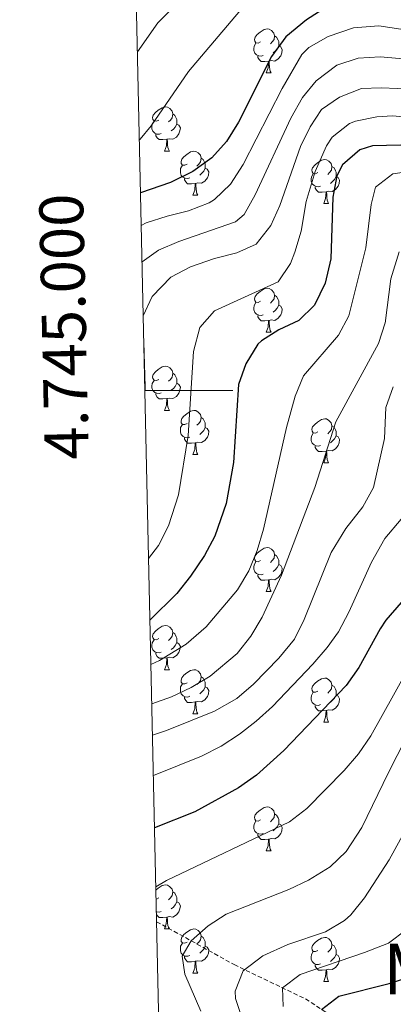
# Model space of a CAD drawing. Units: metres. Extents: x 650601 to 655121, y 4743566 to 4746635.
# Drawn here: x 651489 to 651574, y 4744860 to 4745084 of the extents above; entities that cross this region are included whole.
import ezdxf
from ezdxf.enums import TextEntityAlignment as Align

# ---------------------------------------------------------------- set-up
doc = ezdxf.new("R2010")
doc.units = ezdxf.units.M
doc.header["$MEASUREMENT"] = 0
doc.linetypes.add('TRAZOSX2', pattern=[1.5, 1, -0.5])
for name, color, linetype, lineweight in [('Level 11', 142, 'Continuous', 13), ('Level 36', 19, 'Continuous', 40), ('Level 4', 36, 'Continuous', 30), ('Level 45', 7, 'Continuous', 0), ('Level 5', 36, 'Continuous', 0), ('Level 61', 19, 'Continuous', 0), ('Level 63', 7, 'Continuous', 0)]:
    doc.layers.add(name, color=color, linetype=linetype, lineweight=lineweight)
doc.styles.add('Arial', font='ARIAL.TTF', dxfattribs={"height": 0.2})

msp = doc.modelspace()

# ---------------------------------------------------------------- linework, layer by layer
at = {"layer": 'Level 11', "color": 142, "linetype": 'TRAZOSX2', "lineweight": 13}
msp.add_polyline3d([(651519.97, 4744879.18, 942.95), (651537.61, 4744869.4, 936.34), (651553.85, 4744861.61, 927.02), (651570.15, 4744850.99, 918.05), (651586.25, 4744841.01, 912.73), (651637.95, 4744813.82, 901.65)], dxfattribs=at)
at = {"layer": 'Level 36', "color": 92, "linetype": 'Continuous', "lineweight": 0}
for points in [[(651543.63, 4745079.32), (651543.1, 4745079.05), (651542.57, 4745079.11), (651542.31, 4745079.48), (651542.25, 4745079.9), (651542.41, 4745080.42), (651542.89, 4745081.02), (651543.53, 4745081.55), (651544.43, 4745082.13), (651545.17, 4745082.29), (651545.6, 4745082.24), (651546.13, 4745081.92), (651546.66, 4745081.34), (651546.82, 4745080.7), (651546.71, 4745079.85), (651546.28, 4745079.32), (651545.86, 4745078.89)], [(651546.82, 4745080.7), (651547.29, 4745080.38), (651547.61, 4745079.74), (651547.77, 4745079.42), (651547.77, 4745078.84), (651547.77, 4745078.42), (651547.4, 4745077.73), (651546.98, 4745077.25), (651546.5, 4745076.83)], [(651544.22, 4745076.24), (651543.79, 4745076.08), (651543.21, 4745076.14), (651542.73, 4745076.35), (651542.31, 4745076.77), (651542.09, 4745077.36), (651542.09, 4745077.78), (651542.15, 4745078.36), (651542.57, 4745079.05)], [(651547.77, 4745078.42), (651548.22, 4745078.17), (651548.57, 4745077.55), (651548.46, 4745076.83), (651548.25, 4745076.19), (651547.66, 4745075.45), (651546.87, 4745074.97), (651546.02, 4745075.07), (651545.59, 4745074.94)], [(651545.48, 4745074.94), (651544.59, 4745074.86), (651543.74, 4745074.86), (651543.32, 4745075.29), (651543, 4745075.76), (651543, 4745076.08)], [(651544.93, 4745072.26), (651545.37, 4745073.42), (651545.48, 4745074.94), (651545.59, 4745074.94), (651545.62, 4745074.36), (651545.66, 4745073.67), (651545.73, 4745073.06), (651545.84, 4745072.66), (651546.06, 4745072.26)], [(651544.93, 4745072.26), (651546.06, 4745072.26)], [(651520.44, 4745061.55), (651519.91, 4745061.28), (651519.38, 4745061.34), (651519.12, 4745061.71), (651519.06, 4745062.13), (651519.22, 4745062.65), (651519.7, 4745063.25), (651520.34, 4745063.78), (651521.24, 4745064.36), (651521.98, 4745064.52), (651522.41, 4745064.47), (651522.94, 4745064.15), (651523.47, 4745063.57), (651523.63, 4745062.93), (651523.52, 4745062.08), (651523.09, 4745061.55), (651522.67, 4745061.12)], [(651523.63, 4745062.93), (651524.1, 4745062.61), (651524.42, 4745061.97), (651524.58, 4745061.65), (651524.58, 4745061.07), (651524.58, 4745060.65), (651524.21, 4745059.96), (651523.79, 4745059.48), (651523.31, 4745059.06)], [(651521.03, 4745058.47), (651520.6, 4745058.31), (651520.02, 4745058.37), (651519.54, 4745058.58), (651519.12, 4745059), (651518.9, 4745059.59), (651518.9, 4745060.01), (651518.96, 4745060.59), (651519.38, 4745061.28)], [(651524.58, 4745060.65), (651525.03, 4745060.4), (651525.38, 4745059.78), (651525.27, 4745059.06), (651525.06, 4745058.42), (651524.47, 4745057.68), (651523.68, 4745057.2), (651522.83, 4745057.3), (651522.4, 4745057.17)], [(651522.29, 4745057.17), (651521.4, 4745057.09), (651520.55, 4745057.09), (651520.13, 4745057.52), (651519.81, 4745057.99), (651519.81, 4745058.31)], [(651521.74, 4745054.49), (651522.18, 4745055.65), (651522.29, 4745057.17), (651522.4, 4745057.17), (651522.43, 4745056.59), (651522.47, 4745055.9), (651522.54, 4745055.29), (651522.65, 4745054.89), (651522.87, 4745054.49)], [(651521.74, 4745054.49), (651522.87, 4745054.49)], [(651526.92, 4745051.51), (651526.39, 4745051.25), (651525.86, 4745051.3), (651525.59, 4745051.67), (651525.54, 4745052.1), (651525.7, 4745052.62), (651526.18, 4745053.21), (651526.81, 4745053.74), (651527.71, 4745054.33), (651528.46, 4745054.49), (651528.88, 4745054.43), (651529.41, 4745054.12), (651529.94, 4745053.53), (651530.1, 4745052.89), (651529.99, 4745052.04), (651529.57, 4745051.51), (651529.15, 4745051.09)], [(651530.1, 4745052.89), (651530.58, 4745052.58), (651530.89, 4745051.94), (651531.05, 4745051.62), (651531.05, 4745051.04), (651531.05, 4745050.61), (651530.68, 4745049.92), (651530.26, 4745049.44), (651529.78, 4745049.02)], [(651556.69, 4745049.61), (651556.16, 4745049.34), (651555.63, 4745049.4), (651555.37, 4745049.77), (651555.31, 4745050.19), (651555.47, 4745050.71), (651555.95, 4745051.31), (651556.59, 4745051.84), (651557.49, 4745052.42), (651558.23, 4745052.58), (651558.65, 4745052.53), (651559.19, 4745052.21), (651559.71, 4745051.63), (651559.87, 4745050.99), (651559.77, 4745050.14), (651559.34, 4745049.61), (651558.92, 4745049.18)], [(651527.5, 4745048.43), (651527.08, 4745048.27), (651526.49, 4745048.33), (651526.02, 4745048.54), (651525.59, 4745048.97), (651525.38, 4745049.55), (651525.38, 4745049.97), (651525.43, 4745050.56), (651525.86, 4745051.25)], [(651531.05, 4745050.61), (651531.51, 4745050.36), (651531.85, 4745049.75), (651531.74, 4745049.02), (651531.53, 4745048.38), (651530.95, 4745047.64), (651530.15, 4745047.16), (651529.3, 4745047.27), (651528.87, 4745047.14)], [(651557.27, 4745046.53), (651556.85, 4745046.37), (651556.27, 4745046.43), (651555.79, 4745046.64), (651555.37, 4745047.06), (651555.15, 4745047.65), (651555.15, 4745048.07), (651555.21, 4745048.65), (651555.63, 4745049.34)], [(651559.87, 4745050.99), (651560.35, 4745050.67), (651560.67, 4745050.03), (651560.83, 4745049.71), (651560.83, 4745049.13), (651560.83, 4745048.71), (651560.45, 4745048.02), (651560.03, 4745047.54), (651559.55, 4745047.12)], [(651528.76, 4745047.14), (651527.87, 4745047.05), (651527.03, 4745047.05), (651526.6, 4745047.48), (651526.28, 4745047.96), (651526.28, 4745048.27)], [(651528.22, 4745044.45), (651528.65, 4745045.61), (651528.76, 4745047.14), (651528.87, 4745047.14), (651528.91, 4745046.55), (651528.94, 4745045.87), (651529.01, 4745045.25), (651529.13, 4745044.85), (651529.34, 4745044.45)], [(651560.83, 4745048.71), (651561.28, 4745048.46), (651561.63, 4745047.84), (651561.51, 4745047.12), (651561.31, 4745046.48), (651560.72, 4745045.74), (651559.93, 4745045.26), (651559.07, 4745045.36), (651558.65, 4745045.23)], [(651558.53, 4745045.23), (651557.65, 4745045.15), (651556.8, 4745045.15), (651556.37, 4745045.58), (651556.05, 4745046.05), (651556.05, 4745046.37)], [(651557.99, 4745042.55), (651558.43, 4745043.71), (651558.53, 4745045.23), (651558.65, 4745045.23), (651558.68, 4745044.65), (651558.71, 4745043.96), (651558.79, 4745043.35), (651558.9, 4745042.95), (651559.11, 4745042.55)], [(651528.22, 4745044.45), (651529.34, 4745044.45)], [(651557.99, 4745042.55), (651559.11, 4745042.55)], [(651543.63, 4745020.33), (651543.1, 4745020.06), (651542.57, 4745020.12), (651542.31, 4745020.49), (651542.25, 4745020.91), (651542.41, 4745021.43), (651542.89, 4745022.03), (651543.53, 4745022.56), (651544.43, 4745023.14), (651545.17, 4745023.3), (651545.59, 4745023.25), (651546.13, 4745022.93), (651546.65, 4745022.35), (651546.81, 4745021.71), (651546.71, 4745020.86), (651546.28, 4745020.33), (651545.86, 4745019.9)], [(651546.81, 4745021.71), (651547.29, 4745021.39), (651547.61, 4745020.75), (651547.77, 4745020.43), (651547.77, 4745019.85), (651547.77, 4745019.43), (651547.39, 4745018.74), (651546.97, 4745018.26), (651546.49, 4745017.84)], [(651544.21, 4745017.25), (651543.79, 4745017.09), (651543.21, 4745017.15), (651542.73, 4745017.36), (651542.31, 4745017.78), (651542.09, 4745018.37), (651542.09, 4745018.79), (651542.15, 4745019.37), (651542.57, 4745020.06)], [(651547.77, 4745019.43), (651548.22, 4745019.18), (651548.57, 4745018.56), (651548.45, 4745017.84), (651548.25, 4745017.2), (651547.66, 4745016.46), (651546.87, 4745015.98), (651546.01, 4745016.08), (651545.59, 4745015.95)], [(651545.47, 4745015.95), (651544.59, 4745015.87), (651543.74, 4745015.87), (651543.31, 4745016.3), (651542.99, 4745016.77), (651542.99, 4745017.09)], [(651544.93, 4745013.27), (651545.37, 4745014.43), (651545.47, 4745015.95), (651545.59, 4745015.95), (651545.62, 4745015.37), (651545.65, 4745014.68), (651545.73, 4745014.07), (651545.84, 4745013.67), (651546.05, 4745013.27)], [(651544.93, 4745013.27), (651546.05, 4745013.27)], [(651520.44, 4745002.56), (651519.91, 4745002.29), (651519.38, 4745002.35), (651519.12, 4745002.72), (651519.06, 4745003.14), (651519.22, 4745003.66), (651519.7, 4745004.26), (651520.34, 4745004.79), (651521.24, 4745005.37), (651521.98, 4745005.53), (651522.41, 4745005.48), (651522.94, 4745005.16), (651523.47, 4745004.58), (651523.63, 4745003.94), (651523.52, 4745003.09), (651523.09, 4745002.56), (651522.67, 4745002.13)], [(651521.03, 4744999.48), (651520.6, 4744999.32), (651520.02, 4744999.38), (651519.54, 4744999.59), (651519.12, 4745000.01), (651518.9, 4745000.6), (651518.9, 4745001.02), (651518.96, 4745001.6), (651519.38, 4745002.29)], [(651523.63, 4745003.94), (651524.1, 4745003.62), (651524.42, 4745002.98), (651524.58, 4745002.66), (651524.58, 4745002.08), (651524.58, 4745001.66), (651524.21, 4745000.97), (651523.79, 4745000.49), (651523.31, 4745000.07)], [(651524.58, 4745001.66), (651525.03, 4745001.41), (651525.38, 4745000.79), (651525.27, 4745000.07), (651525.06, 4744999.43), (651524.47, 4744998.69), (651523.68, 4744998.21), (651522.83, 4744998.31), (651522.4, 4744998.18)], [(651522.29, 4744998.18), (651521.4, 4744998.1), (651520.55, 4744998.1), (651520.13, 4744998.53), (651519.81, 4744999), (651519.81, 4744999.32)], [(651521.74, 4744995.5), (651522.18, 4744996.66), (651522.29, 4744998.18), (651522.4, 4744998.18), (651522.43, 4744997.6), (651522.47, 4744996.91), (651522.54, 4744996.3), (651522.65, 4744995.9), (651522.87, 4744995.5)], [(651521.74, 4744995.5), (651522.87, 4744995.5)], [(651526.92, 4744992.52), (651526.39, 4744992.26), (651525.86, 4744992.31), (651525.59, 4744992.68), (651525.54, 4744993.11), (651525.7, 4744993.63), (651526.18, 4744994.22), (651526.81, 4744994.75), (651527.71, 4744995.34), (651528.46, 4744995.5), (651528.88, 4744995.44), (651529.41, 4744995.13), (651529.94, 4744994.54), (651530.1, 4744993.9), (651529.99, 4744993.05), (651529.57, 4744992.52), (651529.15, 4744992.1)], [(651530.1, 4744993.9), (651530.58, 4744993.59), (651530.89, 4744992.95), (651531.05, 4744992.63), (651531.05, 4744992.05), (651531.05, 4744991.62), (651530.68, 4744990.93), (651530.26, 4744990.45), (651529.78, 4744990.03)], [(651556.69, 4744990.62), (651556.16, 4744990.35), (651555.63, 4744990.41), (651555.36, 4744990.78), (651555.31, 4744991.2), (651555.47, 4744991.72), (651555.95, 4744992.32), (651556.58, 4744992.85), (651557.48, 4744993.43), (651558.23, 4744993.59), (651558.65, 4744993.54), (651559.18, 4744993.22), (651559.71, 4744992.64), (651559.87, 4744992), (651559.76, 4744991.15), (651559.34, 4744990.62), (651558.92, 4744990.19)], [(651527.5, 4744989.44), (651527.08, 4744989.28), (651526.49, 4744989.34), (651526.02, 4744989.55), (651525.59, 4744989.98), (651525.38, 4744990.56), (651525.38, 4744990.98), (651525.43, 4744991.57), (651525.86, 4744992.26)], [(651531.05, 4744991.62), (651531.51, 4744991.37), (651531.85, 4744990.76), (651531.74, 4744990.03), (651531.53, 4744989.39), (651530.95, 4744988.65), (651530.15, 4744988.17), (651529.3, 4744988.28), (651528.87, 4744988.15)], [(651559.87, 4744992), (651560.35, 4744991.68), (651560.66, 4744991.04), (651560.82, 4744990.72), (651560.82, 4744990.14), (651560.82, 4744989.72), (651560.45, 4744989.03), (651560.03, 4744988.55), (651559.55, 4744988.13)], [(651528.76, 4744988.15), (651527.87, 4744988.06), (651527.03, 4744988.06), (651526.6, 4744988.49), (651526.28, 4744988.97), (651526.28, 4744989.28)], [(651557.27, 4744987.54), (651556.85, 4744987.38), (651556.26, 4744987.44), (651555.79, 4744987.65), (651555.36, 4744988.07), (651555.15, 4744988.66), (651555.15, 4744989.08), (651555.2, 4744989.66), (651555.63, 4744990.35)], [(651560.82, 4744989.72), (651561.28, 4744989.47), (651561.62, 4744988.85), (651561.51, 4744988.13), (651561.3, 4744987.49), (651560.72, 4744986.75), (651559.92, 4744986.27), (651559.07, 4744986.37), (651558.64, 4744986.24)], [(651528.22, 4744985.46), (651528.65, 4744986.62), (651528.76, 4744988.15), (651528.87, 4744988.15), (651528.91, 4744987.56), (651528.94, 4744986.88), (651529.01, 4744986.26), (651529.13, 4744985.86), (651529.34, 4744985.46)], [(651558.53, 4744986.24), (651557.64, 4744986.16), (651556.8, 4744986.16), (651556.37, 4744986.59), (651556.05, 4744987.06), (651556.05, 4744987.38)], [(651528.22, 4744985.46), (651529.34, 4744985.46)], [(651557.99, 4744983.56), (651558.42, 4744984.72), (651558.53, 4744986.24), (651558.64, 4744986.24), (651558.68, 4744985.66), (651558.71, 4744984.97), (651558.78, 4744984.36), (651558.9, 4744983.96), (651559.11, 4744983.56)], [(651557.99, 4744983.56), (651559.11, 4744983.56)], [(651543.63, 4744961.34), (651543.1, 4744961.07), (651542.57, 4744961.12), (651542.3, 4744961.5), (651542.25, 4744961.92), (651542.41, 4744962.44), (651542.89, 4744963.04), (651543.52, 4744963.56), (651544.42, 4744964.15), (651545.17, 4744964.31), (651545.59, 4744964.26), (651546.12, 4744963.94), (651546.65, 4744963.36), (651546.81, 4744962.72), (651546.7, 4744961.86), (651546.28, 4744961.34), (651545.86, 4744960.91)], [(651546.81, 4744962.72), (651547.29, 4744962.4), (651547.6, 4744961.76), (651547.76, 4744961.44), (651547.76, 4744960.86), (651547.76, 4744960.44), (651547.39, 4744959.74), (651546.97, 4744959.26), (651546.49, 4744958.84)], [(651544.21, 4744958.26), (651543.79, 4744958.1), (651543.2, 4744958.16), (651542.73, 4744958.36), (651542.3, 4744958.79), (651542.09, 4744959.38), (651542.09, 4744959.8), (651542.14, 4744960.38), (651542.57, 4744961.07)], [(651547.76, 4744960.44), (651548.22, 4744960.18), (651548.56, 4744959.57), (651548.45, 4744958.84), (651548.24, 4744958.2), (651547.66, 4744957.46), (651546.86, 4744956.98), (651546.01, 4744957.09), (651545.58, 4744956.96)], [(651545.47, 4744956.96), (651544.58, 4744956.88), (651543.74, 4744956.88), (651543.31, 4744957.3), (651542.99, 4744957.78), (651542.99, 4744958.1)], [(651544.93, 4744954.28), (651545.36, 4744955.44), (651545.47, 4744956.96), (651545.58, 4744956.96), (651545.62, 4744956.38), (651545.65, 4744955.69), (651545.72, 4744955.08), (651545.84, 4744954.68), (651546.05, 4744954.28)], [(651544.93, 4744954.28), (651546.05, 4744954.28)], [(651520.44, 4744943.57), (651519.91, 4744943.3), (651519.38, 4744943.36), (651519.12, 4744943.73), (651519.06, 4744944.15), (651519.22, 4744944.67), (651519.7, 4744945.27), (651520.34, 4744945.8), (651521.24, 4744946.38), (651521.98, 4744946.54), (651522.41, 4744946.49), (651522.94, 4744946.17), (651523.47, 4744945.59), (651523.63, 4744944.95), (651523.52, 4744944.1), (651523.09, 4744943.57), (651522.67, 4744943.14)], [(651523.63, 4744944.95), (651524.1, 4744944.63), (651524.42, 4744943.99), (651524.58, 4744943.67), (651524.58, 4744943.09), (651524.58, 4744942.67), (651524.21, 4744941.98), (651523.79, 4744941.5), (651523.31, 4744941.08)], [(651521.03, 4744940.49), (651520.6, 4744940.33), (651520.02, 4744940.39), (651519.54, 4744940.6), (651519.12, 4744941.02), (651518.9, 4744941.61), (651518.9, 4744942.03), (651518.96, 4744942.61), (651519.38, 4744943.3)], [(651524.58, 4744942.67), (651525.03, 4744942.42), (651525.38, 4744941.8), (651525.27, 4744941.08), (651525.06, 4744940.44), (651524.47, 4744939.7), (651523.68, 4744939.22), (651522.83, 4744939.32), (651522.4, 4744939.19)], [(651522.29, 4744939.19), (651521.4, 4744939.11), (651520.55, 4744939.11), (651520.13, 4744939.54), (651519.81, 4744940.01), (651519.81, 4744940.33)], [(651521.74, 4744936.51), (651522.18, 4744937.67), (651522.29, 4744939.19), (651522.4, 4744939.19), (651522.43, 4744938.61), (651522.47, 4744937.92), (651522.54, 4744937.31), (651522.65, 4744936.91), (651522.87, 4744936.51)], [(651521.74, 4744936.51), (651522.87, 4744936.51)], [(651526.92, 4744933.53), (651526.39, 4744933.27), (651525.86, 4744933.32), (651525.59, 4744933.69), (651525.54, 4744934.12), (651525.7, 4744934.64), (651526.18, 4744935.23), (651526.81, 4744935.76), (651527.71, 4744936.35), (651528.46, 4744936.51), (651528.88, 4744936.45), (651529.41, 4744936.14), (651529.94, 4744935.55), (651530.1, 4744934.91), (651529.99, 4744934.06), (651529.57, 4744933.53), (651529.15, 4744933.11)], [(651527.5, 4744930.45), (651527.08, 4744930.29), (651526.49, 4744930.35), (651526.02, 4744930.56), (651525.59, 4744930.99), (651525.38, 4744931.57), (651525.38, 4744931.99), (651525.43, 4744932.58), (651525.86, 4744933.27)], [(651530.1, 4744934.91), (651530.58, 4744934.6), (651530.89, 4744933.96), (651531.05, 4744933.64), (651531.05, 4744933.06), (651531.05, 4744932.63), (651530.68, 4744931.94), (651530.26, 4744931.46), (651529.78, 4744931.04)], [(651556.69, 4744931.63), (651556.16, 4744931.36), (651555.63, 4744931.42), (651555.36, 4744931.79), (651555.31, 4744932.21), (651555.47, 4744932.73), (651555.95, 4744933.33), (651556.58, 4744933.86), (651557.48, 4744934.44), (651558.23, 4744934.6), (651558.65, 4744934.55), (651559.18, 4744934.23), (651559.71, 4744933.65), (651559.87, 4744933.01), (651559.76, 4744932.16), (651559.34, 4744931.63), (651558.92, 4744931.2)], [(651559.87, 4744933.01), (651560.35, 4744932.69), (651560.66, 4744932.05), (651560.82, 4744931.73), (651560.82, 4744931.15), (651560.82, 4744930.73), (651560.45, 4744930.04), (651560.03, 4744929.56), (651559.55, 4744929.14)], [(651531.05, 4744932.63), (651531.51, 4744932.38), (651531.85, 4744931.77), (651531.74, 4744931.04), (651531.53, 4744930.4), (651530.95, 4744929.66), (651530.15, 4744929.18), (651529.3, 4744929.29), (651528.87, 4744929.16)], [(651557.27, 4744928.55), (651556.85, 4744928.39), (651556.26, 4744928.45), (651555.79, 4744928.66), (651555.36, 4744929.08), (651555.15, 4744929.67), (651555.15, 4744930.09), (651555.2, 4744930.67), (651555.63, 4744931.36)], [(651560.82, 4744930.73), (651561.28, 4744930.48), (651561.62, 4744929.86), (651561.51, 4744929.14), (651561.3, 4744928.5), (651560.72, 4744927.76), (651559.92, 4744927.28), (651559.07, 4744927.38), (651558.64, 4744927.25)], [(651528.76, 4744929.16), (651527.87, 4744929.07), (651527.03, 4744929.07), (651526.6, 4744929.5), (651526.28, 4744929.98), (651526.28, 4744930.29)], [(651528.22, 4744926.47), (651528.65, 4744927.63), (651528.76, 4744929.16), (651528.87, 4744929.16), (651528.91, 4744928.57), (651528.94, 4744927.89), (651529.01, 4744927.27), (651529.13, 4744926.87), (651529.34, 4744926.47)], [(651558.53, 4744927.25), (651557.64, 4744927.17), (651556.8, 4744927.17), (651556.37, 4744927.6), (651556.05, 4744928.07), (651556.05, 4744928.39)], [(651528.22, 4744926.47), (651529.34, 4744926.47)], [(651557.99, 4744924.57), (651558.42, 4744925.73), (651558.53, 4744927.25), (651558.64, 4744927.25), (651558.68, 4744926.67), (651558.71, 4744925.98), (651558.78, 4744925.37), (651558.9, 4744924.97), (651559.11, 4744924.57)], [(651557.99, 4744924.57), (651559.11, 4744924.57)], [(651543.63, 4744902.34), (651543.1, 4744902.08), (651542.57, 4744902.14), (651542.3, 4744902.5), (651542.25, 4744902.93), (651542.41, 4744903.45), (651542.89, 4744904.04), (651543.52, 4744904.58), (651544.42, 4744905.16), (651545.17, 4744905.32), (651545.59, 4744905.26), (651546.12, 4744904.95), (651546.65, 4744904.36), (651546.81, 4744903.72), (651546.7, 4744902.88), (651546.28, 4744902.34), (651545.86, 4744901.92)], [(651546.81, 4744903.72), (651547.29, 4744903.41), (651547.6, 4744902.77), (651547.76, 4744902.45), (651547.76, 4744901.87), (651547.76, 4744901.44), (651547.39, 4744900.76), (651546.97, 4744900.28), (651546.49, 4744899.86)], [(651544.21, 4744899.26), (651543.79, 4744899.1), (651543.2, 4744899.16), (651542.73, 4744899.38), (651542.3, 4744899.8), (651542.09, 4744900.38), (651542.09, 4744900.8), (651542.14, 4744901.39), (651542.57, 4744902.08)], [(651547.76, 4744901.44), (651548.22, 4744901.2), (651548.56, 4744900.58), (651548.45, 4744899.86), (651548.24, 4744899.22), (651547.66, 4744898.48), (651546.86, 4744898), (651546.01, 4744898.1), (651545.58, 4744897.97)], [(651545.47, 4744897.97), (651544.58, 4744897.88), (651543.74, 4744897.88), (651543.31, 4744898.32), (651542.99, 4744898.79), (651542.99, 4744899.1)], [(651544.93, 4744895.28), (651545.36, 4744896.44), (651545.47, 4744897.97), (651545.58, 4744897.97), (651545.62, 4744897.38), (651545.65, 4744896.7), (651545.72, 4744896.08), (651545.84, 4744895.68), (651546.05, 4744895.28)], [(651544.93, 4744895.28), (651546.05, 4744895.28)], [(651519.81, 4744886.37), (651520.33, 4744886.81), (651521.23, 4744887.39), (651521.98, 4744887.55), (651522.41, 4744887.5), (651522.93, 4744887.18), (651523.47, 4744886.6), (651523.63, 4744885.96), (651523.51, 4744885.11), (651523.09, 4744884.58), (651522.67, 4744884.15)], [(651523.63, 4744885.96), (651524.1, 4744885.64), (651524.41, 4744885), (651524.57, 4744884.68), (651524.57, 4744884.1), (651524.57, 4744883.68), (651524.21, 4744882.99), (651523.79, 4744882.51), (651523.31, 4744882.09)], [(651520.44, 4744884.58), (651519.91, 4744884.31), (651519.86, 4744884.32)], [(651524.57, 4744883.68), (651525.03, 4744883.43), (651525.37, 4744882.81), (651525.27, 4744882.09), (651525.05, 4744881.45), (651524.47, 4744880.71), (651523.67, 4744880.23), (651522.83, 4744880.33), (651522.39, 4744880.2)], [(651521.03, 4744881.5), (651520.6, 4744881.34), (651520.01, 4744881.4), (651519.92, 4744881.44)], [(651522.29, 4744880.2), (651521.39, 4744880.12), (651520.55, 4744880.12), (651520.13, 4744880.55), (651519.93, 4744880.83)], [(651521.74, 4744877.52), (651522.17, 4744878.68), (651522.29, 4744880.2), (651522.39, 4744880.2), (651522.43, 4744879.62), (651522.47, 4744878.93), (651522.53, 4744878.32), (651522.65, 4744877.92), (651522.87, 4744877.52)], [(651521.74, 4744877.52), (651522.87, 4744877.52)], [(651526.91, 4744874.54), (651526.39, 4744874.28), (651525.85, 4744874.33), (651525.59, 4744874.7), (651525.53, 4744875.13), (651525.69, 4744875.65), (651526.17, 4744876.24), (651526.81, 4744876.77), (651527.71, 4744877.36), (651528.45, 4744877.52), (651528.88, 4744877.46), (651529.41, 4744877.15), (651529.94, 4744876.56), (651530.1, 4744875.92), (651529.99, 4744875.07), (651529.57, 4744874.54), (651529.15, 4744874.12)], [(651530.1, 4744875.92), (651530.57, 4744875.61), (651530.89, 4744874.97), (651531.05, 4744874.65), (651531.05, 4744874.07), (651531.05, 4744873.64), (651530.68, 4744872.95), (651530.26, 4744872.47), (651529.78, 4744872.05)], [(651556.69, 4744872.64), (651556.16, 4744872.37), (651555.63, 4744872.43), (651555.36, 4744872.8), (651555.31, 4744873.22), (651555.47, 4744873.74), (651555.95, 4744874.34), (651556.58, 4744874.87), (651557.48, 4744875.45), (651558.23, 4744875.61), (651558.65, 4744875.56), (651559.18, 4744875.24), (651559.71, 4744874.66), (651559.87, 4744874.02), (651559.76, 4744873.17), (651559.34, 4744872.64), (651558.92, 4744872.21)], [(651527.5, 4744871.46), (651527.07, 4744871.3), (651526.49, 4744871.36), (651526.01, 4744871.57), (651525.59, 4744872), (651525.37, 4744872.58), (651525.37, 4744873), (651525.43, 4744873.59), (651525.85, 4744874.28)], [(651531.05, 4744873.64), (651531.51, 4744873.39), (651531.85, 4744872.78), (651531.74, 4744872.05), (651531.53, 4744871.41), (651530.95, 4744870.67), (651530.15, 4744870.19), (651529.3, 4744870.3), (651528.87, 4744870.17)], [(651557.27, 4744869.56), (651556.85, 4744869.4), (651556.26, 4744869.46), (651555.79, 4744869.67), (651555.36, 4744870.09), (651555.15, 4744870.68), (651555.15, 4744871.1), (651555.2, 4744871.68), (651555.63, 4744872.37)], [(651559.87, 4744874.02), (651560.35, 4744873.7), (651560.66, 4744873.06), (651560.82, 4744872.74), (651560.82, 4744872.16), (651560.82, 4744871.74), (651560.45, 4744871.05), (651560.03, 4744870.57), (651559.55, 4744870.15)], [(651528.76, 4744870.17), (651527.87, 4744870.08), (651527.03, 4744870.08), (651526.6, 4744870.51), (651526.28, 4744870.99), (651526.28, 4744871.3)], [(651528.21, 4744867.48), (651528.65, 4744868.64), (651528.76, 4744870.17), (651528.87, 4744870.17), (651528.91, 4744869.58), (651528.94, 4744868.9), (651529.01, 4744868.28), (651529.13, 4744867.88), (651529.34, 4744867.48)], [(651560.82, 4744871.74), (651561.28, 4744871.49), (651561.62, 4744870.87), (651561.51, 4744870.15), (651561.3, 4744869.51), (651560.72, 4744868.77), (651559.92, 4744868.29), (651559.07, 4744868.39), (651558.64, 4744868.26)], [(651558.53, 4744868.26), (651557.64, 4744868.18), (651556.8, 4744868.18), (651556.37, 4744868.61), (651556.05, 4744869.08), (651556.05, 4744869.4)], [(651557.99, 4744865.58), (651558.42, 4744866.74), (651558.53, 4744868.26), (651558.64, 4744868.26), (651558.68, 4744867.68), (651558.71, 4744866.99), (651558.78, 4744866.38), (651558.9, 4744865.98), (651559.11, 4744865.58)], [(651528.21, 4744867.48), (651529.34, 4744867.48)], [(651557.99, 4744865.58), (651559.11, 4744865.58)]]:
    msp.add_lwpolyline(points, dxfattribs=at)
at = {"layer": 'Level 4', "color": 36, "linetype": 'Continuous', "lineweight": 30}
for points in [[(651630.66, 4745070.43, 1000), (651629.74, 4745070.32, 1000), (651624.74, 4745070.2, 1000), (651619.09, 4745070.45, 1000), (651614.12, 4745071.31, 1000), (651605.9, 4745073.98, 1000), (651583.93, 4745084.49, 1000), (651579.3, 4745086.36, 1000), (651574.51, 4745087.86, 1000), (651569.09, 4745088.47, 1000), (651563.75, 4745088.48, 1000), (651558.68, 4745087.32, 1000), (651554.08, 4745084.38, 1000), (651549.39, 4745080.48, 1000), (651546.13, 4745076, 1000), (651538.58, 4745061.08, 1000), (651535.84, 4745056.7, 1000), (651532.54, 4745052.94, 1000), (651528.2, 4745049.88, 1000), (651523.1, 4745047.36, 1000), (651516.31, 4745045, 1000)], [(651578.75, 4745055.95, 975), (651569.09, 4745055.68, 975), (651566.19, 4745054.74, 975), (651562.28, 4745051.38, 975), (651560.99, 4745048.85, 975), (651560.05, 4745044, 975), (651559.64, 4745029.94, 975), (651558.3, 4745024.42, 975), (651555.9, 4745019.41, 975), (651552.33, 4745015.92, 975), (651547.78, 4745013.79, 975), (651543.86, 4745011.33, 975), (651543.03, 4745010.53, 975), (651540.25, 4745006.12, 975), (651538.59, 4745001.41, 975), (651537.46, 4744983.63, 975), (651535.78, 4744974.34, 975), (651533.23, 4744966.85, 975), (651530.83, 4744962.46, 975), (651527.69, 4744957.76, 975)], [(651585.5, 4744966.47, 950), (651580.97, 4744958.78, 950), (651578.13, 4744954.69, 950), (651572.17, 4744947.76, 950), (651570.82, 4744945.79, 950), (651565.98, 4744936.99, 950), (651563.12, 4744932.91, 950), (651548.96, 4744918.09, 950), (651542.69, 4744912.54, 950), (651538.61, 4744909.64, 950), (651528.67, 4744904.17, 950), (651519.5, 4744900.51, 950)], [(651527.69, 4744957.76, 975), (651524.56, 4744953.85, 975), (651518.46, 4744947.8, 975)], [(651557.52, 4744859.22, 925), (651561.45, 4744862.24, 925), (651572.92, 4744865.14, 925), (651577.85, 4744866.71, 925)]]:
    msp.add_polyline3d(points, dxfattribs=at)
at = {"layer": 'Level 5', "color": 36, "linetype": 'Continuous', "lineweight": 0}
for points in [[(651539.8665, 4745087.5374, 1005), (651527.1955, 4745072.612, 1005)], [(651523.7288, 4745087.1694, 1010), (651520.2586, 4745083.6405, 1010), (651515.608, 4745077.1025, 1010)], [(651639.22, 4745061.99, 995), (651619.86, 4745062.3, 995), (651615.34, 4745063.26, 995), (651609.45, 4745065.79, 995), (651584.99, 4745078.32, 995), (651575.53, 4745082.22, 995), (651570.57, 4745082.96, 995), (651564.75, 4745082.53, 995), (651559.05, 4745080.55, 995), (651554.63, 4745078.08, 995), (651553.04, 4745076.45, 995), (651548.51, 4745068.76, 995), (651539.69, 4745051.43, 995), (651536.78, 4745046.95, 995), (651533.17, 4745043.49, 995), (651531.92, 4745042.7, 995), (651527.26, 4745040.87, 995), (651522.37, 4745039.71, 995), (651517.62, 4745038.16, 995), (651516.48, 4745037.53, 995)], [(651720.97, 4745066.42, 990), (651699.55, 4745056.01, 990), (651694.65, 4745055.08, 990), (651638.48, 4745054.75, 990), (651622.51, 4745054.66, 990), (651620.66, 4745054.82, 990), (651615.81, 4745056, 990), (651608.97, 4745058.96, 990), (651587.93, 4745071.17, 990), (651584.19, 4745072.95, 990), (651577.02, 4745075.39, 990), (651570.83, 4745075.94, 990), (651565.84, 4745075.65, 990), (651560.95, 4745074.04, 990), (651556.31, 4745070.51, 990), (651553.19, 4745066.65, 990), (651550.5, 4745061.99, 990), (651542.38, 4745044.53, 990), (651539.87, 4745040.08, 990), (651537.89, 4745038.41, 990), (651525.03, 4745033.94, 990), (651520.43, 4745031.96, 990), (651516.66, 4745029.26, 990)], [(651527.2, 4745072.61, 1005), (651518.75, 4745060.2, 1005), (651516.21, 4745057.18, 1005), (651516.05, 4745057.08, 1005)], [(651578.5, 4745068.56, 985), (651571.1, 4745068.91, 985), (651566.59, 4745068.73, 985), (651561.6, 4745066.77, 985), (651557.49, 4745063.93, 985), (651554.94, 4745060, 985), (651552.73, 4745055.52, 985), (651547.98, 4745042.1, 985), (651545.95, 4745037.53, 985), (651542.61, 4745033.33, 985), (651538.22, 4745031.38, 985), (651533.12, 4745030.04, 985), (651527.68, 4745028.16, 985), (651523.23, 4745025.77, 985), (651518.99, 4745021.44, 985), (651516.93, 4745017.02, 985)], [(651580.92, 4745061.84, 980), (651573.63, 4745062.52, 980), (651570.09, 4745062.29, 980), (651565.21, 4745061.32, 980), (651563.89, 4745060.75, 980), (651559.93, 4745057.62, 980), (651558.61, 4745055.69, 980), (651556.03, 4745049.83, 980), (651554.01, 4745043.05, 980), (651552.87, 4745036.24, 980), (651551.46, 4745031.46, 980), (651550.45, 4745028.88, 980), (651547.64, 4745024.72, 980), (651533.13, 4745018.15, 980), (651529.84, 4745014.36, 980), (651528.39, 4745008.89, 980), (651527.17, 4744989.75, 980), (651524.97, 4744976.27, 980), (651522.7, 4744969.2, 980), (651520.41, 4744964.76, 980), (651518.15, 4744961.82, 980)], [(651573.72, 4745049.32, 970), (651569.75, 4745046.28, 970), (651568.78, 4745042.34, 970), (651567.56, 4745032.46, 970), (651563.69, 4745016.98, 970), (651561.35, 4745012.62, 970), (651553.41, 4745003.37, 970), (651551.48, 4744998.72, 970), (651549.53, 4744991.59, 970), (651544.28, 4744968.51, 970), (651542.88, 4744963.65, 970), (651540.98, 4744958.99, 970), (651538.35, 4744954.71, 970), (651531.28, 4744946.26, 970), (651526.68, 4744942.28, 970), (651520.66, 4744938.62, 970), (651518.68, 4744937.7, 970)], [(651578.9537, 4745050.0705, 970), (651573.7243, 4745049.3213, 970)], [(651575.2107, 4745031.5648, 965), (651573.2598, 4745025.4163, 965), (651571.988, 4745015.3786, 965)], [(651571.99, 4745015.38, 965), (651570.49, 4745010.69, 965), (651560.79, 4744992.91, 965), (651555.95, 4744977.94, 965), (651548.36, 4744958.04, 965), (651543.97, 4744948.42, 965), (651541.44, 4744944.11, 965), (651538.28, 4744940.22, 965), (651532.13, 4744935.07, 965), (651527.82, 4744932.48, 965), (651523.33, 4744930.35, 965), (651518.88, 4744928.72, 965)], [(651517.06, 4745010.99, 985), (651517.39, 4745000.82, 985), (651517.32, 4744999.17, 985)], [(651573.84, 4745000.88, 960), (651572.16, 4744996.17, 960), (651571.87, 4744989.1, 960), (651569.3, 4744977.92, 960), (651566.89, 4744973.53, 960), (651563.02, 4744968.59, 960), (651559.69, 4744963.13, 960), (651553.57, 4744947.91, 960), (651551.35, 4744943.43, 960), (651547.82, 4744939.12, 960), (651542.03, 4744933.21, 960), (651538.2, 4744929.99, 960), (651533.14, 4744927.06, 960), (651522.19, 4744922.68, 960), (651519.03, 4744921.59, 960)], [(651575.6488, 4744970.7175, 955), (651571.9485, 4744966.3188, 955), (651568.8779, 4744960.9503, 955), (651563.7064, 4744949.5733, 955), (651561.3359, 4744945.1545, 955), (651558.8056, 4744941.5456, 955), (651555.5453, 4744937.7568, 955), (651546.3248, 4744928.1499, 955), (651542.6046, 4744924.801, 955), (651538.8646, 4744921.8621, 955)], [(651579.4525, 4744940.6533, 945), (651568.7203, 4744921.4286, 945), (651565.9299, 4744917.3598, 945), (651562.6896, 4744913.571, 945), (651554.1492, 4744904.9438, 945), (651550.2191, 4744901.8749, 945), (651522.2305, 4744888.581, 945), (651519.8005, 4744887.0816, 945)], [(651530.02, 4744858.82, 940), (651526.37, 4744867.25, 940), (651525.75, 4744871.3, 940), (651527.83, 4744874.82, 940), (651531.7, 4744878.22, 940), (651535.82, 4744880.9, 940), (651550.03, 4744886.5, 940), (651554.55, 4744888.61, 940), (651559.47, 4744891.65, 940), (651563.13, 4744895.16, 940), (651566.7, 4744900.63, 940), (651572.71, 4744913.13, 940), (651586.67, 4744940.49, 940)], [(651538.86, 4744921.86, 955), (651534.67, 4744919.12, 955), (651530.22, 4744916.85, 955), (651519.24, 4744912.4, 955)], [(651539.49, 4744856.89, 935), (651537.92, 4744861.72, 935), (651537.85, 4744863.39, 935), (651539.69, 4744868.02, 935), (651544.11, 4744871.43, 935), (651549.8, 4744873.96, 935), (651558.4, 4744876.88, 935), (651562.7, 4744879.43, 935), (651564.15, 4744880.71, 935), (651567.27, 4744884.62, 935), (651572.87, 4744893.24, 935), (651577.58, 4744901.84, 935)], [(651548.8, 4744859.87, 930), (651548.65, 4744864.1, 930), (651552.65, 4744867.2, 930), (651567.32, 4744872.15, 930), (651572.74, 4744874.32, 930), (651576.8, 4744877.31, 930)]]:
    msp.add_polyline3d(points, dxfattribs=at)
at = {"layer": 'Level 61', "color": 19, "linetype": 'Continuous', "lineweight": 0}
msp.add_lwpolyline([(651539.8, 4743979.61), (651488.8, 4746292.93), (654892.97, 4746368.77), (654945.13, 4744055.49), (651539.8, 4743979.61)], close=True, dxfattribs=at)
at = {"layer": 'Level 63', "linetype": 'Continuous', "lineweight": 0}
msp.add_lwpolyline([(651517.31, 4745000), (651537.31, 4745000)], dxfattribs=at)

# ---------------------------------------------------------------- texts
at = {"layer": 'Level 45', "color": 19, "linetype": 'Continuous', "lineweight": 0, "style": 'Arial'}
msp.add_text('Manzugarra', height=11.49996, dxfattribs=at).set_placement((651614.917, 4744868.43, 919.75), align=Align.MIDDLE_CENTER)
at = {"layer": 'Level 63', "linetype": 'Continuous', "lineweight": 0, "style": 'Arial'}
msp.add_text('4.745.000', height=9.9999, rotation=91.263055, dxfattribs=at).set_placement((651506.9859, 4745014.7144), align=Align.BOTTOM_CENTER)

doc.saveas('drawing.dxf')
